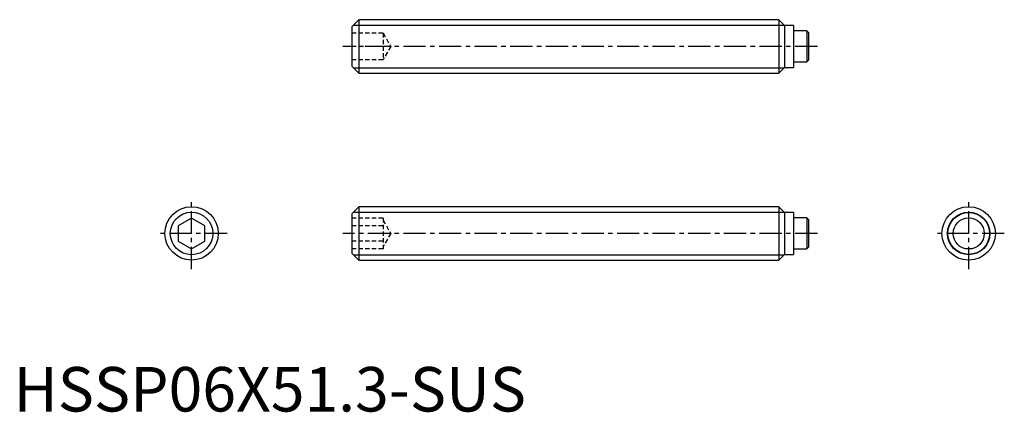
# Model space of a CAD drawing. Extents: x 1 to 111, y 0 to 44.
import ezdxf

# ---------------------------------------------------------------- set-up
doc = ezdxf.new("R2010")
doc.units = 0
doc.header["$LTSCALE"] = 2
doc.linetypes.add('CENTER', pattern=[2, 1.25, -0.25, 0.25, -0.25])
doc.linetypes.add('HIDDEN', pattern=[0.375, 0.25, -0.125])
doc.layers.get('0').update_dxf_attribs({"linetype": 'CONTINUOUS'})
for name, color, linetype in [('1', 1, 'CENTER'), ('2', 2, 'HIDDEN'), ('3', 3, 'CONTINUOUS')]:
    doc.layers.add(name, color=color, linetype=linetype)
doc.styles.add('STANDARD1', font='txt')

msp = doc.modelspace()

# ---------------------------------------------------------------- linework, layer by layer
for p, q in [((38.8, 44), (38, 43.2)), ((38, 43.2), (38, 38.8)), ((38.8, 44), (38.8, 38)), ((85.95, 44), (38.8, 44)), ((86.6, 43.35), (85.95, 44)), ((85.95, 44), (85.95, 38)), ((87.6, 43.35), (86.6, 43.35)), ((86.6, 43.35), (86.6, 38.65)), ((87.6, 43.35), (87.6, 38.65)), ((89.09, 42.75), (87.6, 42.75)), ((89.09, 42.75), (89.09, 39.25)), ((89.29, 42.55), (89.09, 42.75)), ((89.29, 42.55), (89.29, 39.45)), ((38, 38.8), (38.8, 38)), ((87.6, 39.25), (89.09, 39.25)), ((89.09, 39.25), (89.29, 39.45)), ((38.8, 38), (85.95, 38)), ((85.95, 38), (86.6, 38.65)), ((86.6, 38.65), (87.6, 38.65)), ((38.8, 23), (38, 22.2)), ((38, 22.2), (38, 17.8)), ((85.95, 23), (38.8, 23)), ((38.8, 23), (38.8, 17)), ((86.6, 22.35), (85.95, 23)), ((85.95, 23), (85.95, 17)), ((87.6, 22.35), (86.6, 22.35)), ((86.6, 22.35), (86.6, 17.65)), ((87.6, 22.35), (87.6, 17.65)), ((20, 21.73), (18.5, 20.87)), ((21.5, 20.87), (20, 21.73)), ((89.09, 21.75), (87.6, 21.75)), ((89.29, 21.55), (89.09, 21.75)), ((89.09, 21.75), (89.09, 18.25)), ((89.29, 21.55), (89.29, 18.45)), ((18.5, 20.87), (18.5, 19.13)), ((21.5, 19.13), (21.5, 20.87)), ((18.5, 19.13), (20, 18.27)), ((20, 18.27), (21.5, 19.13)), ((38, 17.8), (38.8, 17)), ((87.6, 18.25), (89.09, 18.25)), ((89.09, 18.25), (89.29, 18.45)), ((38.8, 17), (85.95, 17)), ((85.95, 17), (86.6, 17.65)), ((86.6, 17.65), (87.6, 17.65))]:
    msp.add_line(p, q)
for centre, radius in [((20, 20), 3), ((107.29, 20), 3), ((107.29, 20), 2.35), ((107.29, 20), 1.75)]:
    msp.add_circle(centre, radius)
at = {"layer": '1'}
for p, q in [((90.29, 41), (37, 41)), ((20, 16), (20, 24)), ((107.29, 16), (107.29, 24)), ((24, 20), (16, 20)), ((90.29, 20), (37, 20)), ((111.29, 20), (103.29, 20))]:
    msp.add_line(p, q, dxfattribs=at)
at = {"layer": '2'}
for p, q in [((41.5, 42.5), (38, 42.5)), ((41.5, 42.5), (41.5, 39.5)), ((41.5, 42.5), (42.37, 41)), ((41.5, 41), (38, 41)), ((42.37, 41), (41.5, 39.5)), ((41.5, 39.5), (38, 39.5)), ((41.5, 21.73), (38, 21.73)), ((41.5, 21.73), (41.5, 18.27)), ((41.5, 21.5), (42.37, 20)), ((41.5, 20.87), (38, 20.87)), ((42.37, 20), (41.5, 18.5)), ((41.5, 19.13), (38, 19.13)), ((41.5, 18.27), (38, 18.27))]:
    msp.add_line(p, q, dxfattribs=at)
at = {"layer": '3'}
for p, q in [((38.19, 43.39), (86.56, 43.39)), ((38.19, 38.61), (86.56, 38.61)), ((38.19, 22.39), (86.56, 22.39)), ((38.19, 17.61), (86.56, 17.61))]:
    msp.add_line(p, q, dxfattribs=at)
for centre in [(20, 20), (107.29, 20)]:
    msp.add_circle(centre, 2.39, dxfattribs=at)

# ---------------------------------------------------------------- texts
at = {"color": 3, "style": 'STANDARD1'}
msp.add_text('HSSP06X51.3-SUS', height=5, dxfattribs=at).set_placement((0, 0))

doc.saveas('drawing.dxf')
